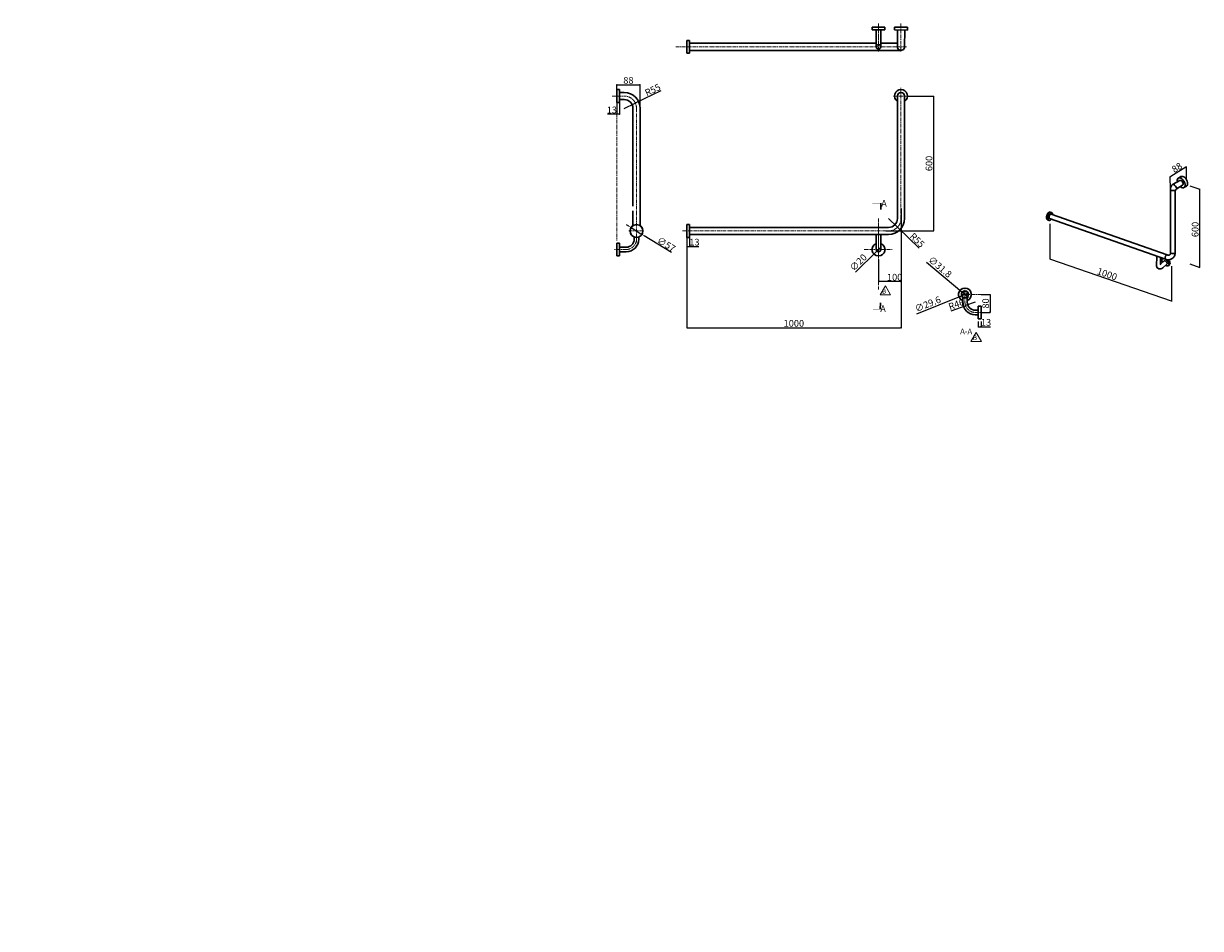
# Model space of a CAD drawing. Units: millimetres. Extents: x 808 to 6041, y 340 to 4364.
import ezdxf

# ---------------------------------------------------------------- set-up
doc = ezdxf.new("R2010")
doc.units = ezdxf.units.MM
doc.header["$LTSCALE"] = 0.5
doc.header["$PDMODE"] = 34
doc.header["$PDSIZE"] = -2
doc.linetypes.add('ACAD_ISO02W100', pattern=[15, 12, -3])
doc.linetypes.add('CENTER', pattern=[50.8, 31.75, -6.35, 6.35, -6.35])
doc.layers.get('0').update_dxf_attribs({"lineweight": 30})
for name, color, linetype, lineweight in [('Hidden', 2, 'ACAD_ISO02W100', 30), ('中心线', 1, 'CENTER', 9), ('标注', 3, 'Continuous', 9)]:
    doc.layers.add(name, color=color, linetype=linetype, lineweight=lineweight)
doc.styles.add('样式 1', font='txt')
doc.styles.add('黑体', font='txt')
doc.dimstyles.new('线性标注', dxfattribs={"dimtxt": 30, "dimasz": 2.5, "dimexe": 1.25, "dimexo": 0.625, "dimtad": 1, "dimdec": 1, "dimdsep": 46, "dimtxsty": '黑体', "dimblk": 'CLOSEDBLANK', "dimcen": 2.5, "dimadec": 0, "dimazin": 0, "dimtfac": 1, "dimtdec": 1, "dimtmove": 0, "dimatfit": 3, "dimfxl": 1.25, "dimarcsym": 0})
doc.dimstyles.new('线性标注$3', dxfattribs={"dimtxt": 30, "dimasz": 12, "dimexe": 1.25, "dimexo": 0.625, "dimtad": 1, "dimdec": 1, "dimdsep": 46, "dimtxsty": '样式 1', "dimcen": 2.5, "dimadec": 0, "dimazin": 0, "dimtfac": 1, "dimtdec": 1, "dimtmove": 0, "dimatfit": 3, "dimfxl": 1.25, "dimarcsym": 0})
pattern_1 = [(45, (0, 0), (-57.0246, 57.0246), [])]

# ---------------------------------------------------------------- blocks, each defined once
blk = doc.blocks.new('_ClosedBlank')
at = {"color": 0, "linetype": 'ByBlock', "lineweight": -2}
for p, q in [((-1, 0.2), (0, 0)), ((-1, 0.2), (-1, -0.2)), ((0, 0), (-1, -0.2))]:
    blk.add_line(p, q, dxfattribs=at)
blk = doc.blocks.new('*D1')
at = {"layer": 'Defpoints', "color": 0, "transparency": 16777216}
for p in [(4738.4, 4042.1), (4641.6, 3442.1), (4854, 3442.1)]:
    blk.add_point(p, dxfattribs=at)
at = {"layer": '标注', "color": 0, "lineweight": -2, "transparency": 16777216}
for p, q in [((4739, 4042.1), (4855.2, 4042.1)), ((4854, 4039.6), (4854, 3444.6)), ((4642.3, 3442.1), (4855.2, 3442.1))]:
    blk.add_line(p, q, dxfattribs=at)
at = {"layer": '标注', "color": 0, "lineweight": -2, "transparency": 16777216, "xscale": 2.5, "yscale": 2.5, "zscale": 2.5}
for p, rotation in [((4854, 4042.1), 90), ((4854, 3442.1), 270)]:
    blk.add_blockref('_ClosedBlank', p, dxfattribs=dict(at, rotation=rotation))
at = {"layer": '标注', "color": 0, "transparency": 16777216, "insert": (4838.3, 3742.1), "char_height": 30, "attachment_point": 5, "rotation": 90, "style": '黑体'}
blk.add_mtext('600', dxfattribs=at)
blk = doc.blocks.new('*D2')
at = {"layer": 'Defpoints', "color": 0, "transparency": 16777216}
for p in [(3445.8, 4013.6), (3458.8, 4013.6), (3445.8, 3960.8)]:
    blk.add_point(p, dxfattribs=at)
at = {"layer": '标注', "color": 0, "lineweight": -2, "transparency": 16777216}
for p, q in [((3445.8, 4013), (3445.8, 3959.6)), ((3458.8, 4013), (3458.8, 3959.6)), ((3445.8, 3960.8), (3404.9, 3960.8)), ((3456.3, 3960.8), (3448.3, 3960.8))]:
    blk.add_line(p, q, dxfattribs=at)
at = {"layer": '标注', "color": 0, "lineweight": -2, "transparency": 16777216, "xscale": 2.5, "yscale": 2.5, "zscale": 2.5, "rotation": 180}
blk.add_blockref('_ClosedBlank', (3445.8, 3960.8), dxfattribs=at)
at = {"layer": '标注', "color": 0, "lineweight": -2, "transparency": 16777216, "xscale": 2.5, "yscale": 2.5, "zscale": 2.5}
blk.add_blockref('_ClosedBlank', (3458.8, 3960.8), dxfattribs=at)
at = {"layer": '标注', "color": 0, "transparency": 16777216, "insert": (3424.1, 3976.4), "char_height": 30, "attachment_point": 5, "style": '黑体'}
blk.add_mtext('13', dxfattribs=at)
blk = doc.blocks.new('*D3')
at = {"layer": 'Defpoints', "color": 0, "transparency": 16777216}
for p in [(3549.7, 4092.3), (3445.8, 4070.6), (3549.7, 3987.1)]:
    blk.add_point(p, dxfattribs=at)
at = {"layer": '标注', "color": 0, "lineweight": -2, "transparency": 16777216}
for p, q in [((3445.8, 4071.2), (3445.8, 4093.6)), ((3448.3, 4092.3), (3547.2, 4092.3)), ((3549.7, 3987.7), (3549.7, 4093.6))]:
    blk.add_line(p, q, dxfattribs=at)
at = {"layer": '标注', "color": 0, "lineweight": -2, "transparency": 16777216, "xscale": 2.5, "yscale": 2.5, "zscale": 2.5, "rotation": 180}
blk.add_blockref('_ClosedBlank', (3445.8, 4092.3), dxfattribs=at)
at = {"layer": '标注', "color": 0, "lineweight": -2, "transparency": 16777216, "xscale": 2.5, "yscale": 2.5, "zscale": 2.5}
blk.add_blockref('_ClosedBlank', (3549.7, 4092.3), dxfattribs=at)
at = {"layer": '标注', "color": 0, "transparency": 16777216, "insert": (3497.7, 4107.9), "char_height": 30, "attachment_point": 5, "style": '黑体'}
blk.add_mtext('88', dxfattribs=at)
blk = doc.blocks.new('*D4')
at = {"layer": 'Defpoints', "color": 0, "transparency": 16777216}
for p in [(4654.9, 3497.1), (4694.3, 3458.8)]:
    blk.add_point(p, dxfattribs=at)
at = {"layer": '标注', "color": 0, "lineweight": -2, "transparency": 16777216}
for p, q in [((4654.9, 3497.1), (4694.3, 3458.8)), ((4790.6, 3365.4), (4696.1, 3457.1))]:
    blk.add_line(p, q, dxfattribs=at)
at = {"layer": '标注', "color": 0, "lineweight": -2, "transparency": 16777216, "xscale": 2.5, "yscale": 2.5, "zscale": 2.5, "rotation": 135.8669960701391}
blk.add_blockref('_ClosedBlank', (4694.3, 3458.8), dxfattribs=at)
at = {"layer": '标注', "color": 0, "transparency": 16777216, "insert": (4779.3, 3398.2), "char_height": 30, "attachment_point": 5, "rotation": 315.867, "style": '黑体'}
blk.add_mtext('R55', dxfattribs=at)
blk = doc.blocks.new('*D5')
at = {"layer": 'Defpoints', "color": 0, "transparency": 16777216}
for p in [(3478.8, 3987.1), (3528.4, 4010.8)]:
    blk.add_point(p, dxfattribs=at)
at = {"layer": '标注', "color": 0, "lineweight": -2, "transparency": 16777216}
for p, q in [((3641.9, 4065.2), (3530.6, 4011.9)), ((3478.8, 3987.1), (3528.4, 4010.8))]:
    blk.add_line(p, q, dxfattribs=at)
at = {"layer": '标注', "color": 0, "lineweight": -2, "transparency": 16777216, "xscale": 2.5, "yscale": 2.5, "zscale": 2.5, "rotation": 205.5682817627192}
blk.add_blockref('_ClosedBlank', (3528.4, 4010.8), dxfattribs=at)
at = {"layer": '标注', "color": 0, "transparency": 16777216, "insert": (3607.3, 4065.9), "char_height": 30, "attachment_point": 5, "rotation": 25.5683, "style": '黑体'}
blk.add_mtext('R55', dxfattribs=at)
blk = doc.blocks.new('*D6')
at = {"layer": 'Defpoints', "color": 0, "transparency": 16777216}
for p in [(3509.6, 3457.2), (3558, 3427)]:
    blk.add_point(p, dxfattribs=at)
at = {"layer": '标注', "color": 0, "lineweight": -2, "transparency": 16777216}
for p, q in [((3499.4, 3463.5), (3489.2, 3469.8)), ((3509.6, 3457.2), (3558, 3427)), ((3688.6, 3345.7), (3568.1, 3420.7))]:
    blk.add_line(p, q, dxfattribs=at)
at = {"layer": '标注', "color": 0, "transparency": 16777216}
for points in [[(3500.4, 3465.2), (3498.3, 3461.8), (3509.6, 3457.2)], [(3569.2, 3422.4), (3567.1, 3419), (3558, 3427)]]:
    blk.add_solid(points, dxfattribs=at)
at = {"layer": '标注', "color": 0, "transparency": 16777216, "insert": (3664.2, 3379.3), "char_height": 30, "attachment_point": 5, "rotation": 328.0976, "style": '样式 1'}
blk.add_mtext('∅57', dxfattribs=at)
blk = doc.blocks.new('*D7')
at = {"layer": 'Defpoints', "color": 0, "transparency": 16777216}
for p in [(4710.2, 3542.1), (3756.9, 3413.6), (4710.2, 3011.5)]:
    blk.add_point(p, dxfattribs=at)
at = {"layer": '标注', "color": 0, "lineweight": -2, "transparency": 16777216}
for p, q in [((4710.2, 3541.5), (4710.2, 3010.3)), ((3756.9, 3413), (3756.9, 3010.3)), ((3759.4, 3011.5), (4707.7, 3011.5))]:
    blk.add_line(p, q, dxfattribs=at)
at = {"layer": '标注', "color": 0, "lineweight": -2, "transparency": 16777216, "xscale": 2.5, "yscale": 2.5, "zscale": 2.5, "rotation": 180}
blk.add_blockref('_ClosedBlank', (3756.9, 3011.5), dxfattribs=at)
at = {"layer": '标注', "color": 0, "lineweight": -2, "transparency": 16777216, "xscale": 2.5, "yscale": 2.5, "zscale": 2.5}
blk.add_blockref('_ClosedBlank', (4710.2, 3011.5), dxfattribs=at)
at = {"layer": '标注', "color": 0, "transparency": 16777216, "insert": (4233.5, 3027.3), "char_height": 30, "attachment_point": 5, "style": '黑体'}
blk.add_mtext('1000', dxfattribs=at)
blk = doc.blocks.new('*D8')
at = {"layer": 'Defpoints', "color": 0, "transparency": 16777216}
for p in [(3756.9, 3413.6), (3769.9, 3413.6), (3769.9, 3372.8)]:
    blk.add_point(p, dxfattribs=at)
at = {"layer": '标注', "color": 0, "lineweight": -2, "transparency": 16777216}
for p, q in [((3756.9, 3413), (3756.9, 3371.6)), ((3769.9, 3413), (3769.9, 3371.6)), ((3759.4, 3372.8), (3767.4, 3372.8)), ((3769.9, 3372.8), (3810.2, 3372.8))]:
    blk.add_line(p, q, dxfattribs=at)
at = {"layer": '标注', "color": 0, "lineweight": -2, "transparency": 16777216, "xscale": 2.5, "yscale": 2.5, "zscale": 2.5, "rotation": 180}
blk.add_blockref('_ClosedBlank', (3756.9, 3372.8), dxfattribs=at)
at = {"layer": '标注', "color": 0, "lineweight": -2, "transparency": 16777216, "xscale": 2.5, "yscale": 2.5, "zscale": 2.5}
blk.add_blockref('_ClosedBlank', (3769.9, 3372.8), dxfattribs=at)
at = {"layer": '标注', "color": 0, "transparency": 16777216, "insert": (3791.3, 3388.4), "char_height": 30, "attachment_point": 5, "style": '黑体'}
blk.add_mtext('13', dxfattribs=at)
blk = doc.blocks.new('*D9')
at = {"layer": 'Defpoints', "color": 0, "transparency": 16777216}
for p in [(5372, 3474.4), (5913.3, 3286.6), (5913.3, 3130)]:
    blk.add_point(p, dxfattribs=at)
at = {"layer": '标注', "color": 0, "lineweight": -2, "transparency": 16777216}
for p, q in [((5372, 3473.7), (5372, 3316.5)), ((5374.4, 3317), (5910.9, 3130.8)), ((5913.3, 3285.9), (5913.3, 3128.7))]:
    blk.add_line(p, q, dxfattribs=at)
at = {"layer": '标注', "color": 0, "lineweight": -2, "transparency": 16777216, "xscale": 2.5, "yscale": 2.5, "zscale": 2.5}
for p, rotation in [((5372, 3317.8), 160.8668948645879), ((5913.3, 3130), 340.8668948645879)]:
    blk.add_blockref('_ClosedBlank', p, dxfattribs=dict(at, rotation=rotation))
at = {"layer": '标注', "color": 0, "transparency": 16777216, "insert": (5625.1, 3246.7), "char_height": 30, "attachment_point": 5, "rotation": 340.8669, "style": '黑体'}
blk.add_mtext('1000', dxfattribs=at)
blk = doc.blocks.new('*D10')
at = {"layer": 'Defpoints', "color": 0, "transparency": 16777216}
for p in [(5992.9, 3643.1), (5992.9, 3296), (6037.4, 3280.5)]:
    blk.add_point(p, dxfattribs=at)
at = {"layer": '标注', "color": 0, "lineweight": -2, "transparency": 16777216}
for p, q in [((5993.5, 3642.9), (6038.7, 3627.2)), ((6037.4, 3625.1), (6037.4, 3283)), ((5993.5, 3295.8), (6038.7, 3280))]:
    blk.add_line(p, q, dxfattribs=at)
at = {"layer": '标注', "color": 0, "lineweight": -2, "transparency": 16777216, "xscale": 2.5, "yscale": 2.5, "zscale": 2.5}
for p, rotation in [((6037.4, 3627.6), 89.99534376621395), ((6037.4, 3280.5), 269.9953437662139)]:
    blk.add_blockref('_ClosedBlank', p, dxfattribs=dict(at, rotation=rotation))
at = {"layer": '标注', "color": 0, "transparency": 16777216, "insert": (6021.8, 3448.6), "char_height": 30, "attachment_point": 5, "rotation": 89.9953, "style": '黑体'}
blk.add_mtext('600', dxfattribs=at)
blk = doc.blocks.new('*D11')
at = {"layer": 'Defpoints', "color": 0, "transparency": 16777216}
for p in [(5907.5, 3682.8), (5979.4, 3669.6), (5907.7, 3625.1)]:
    blk.add_point(p, dxfattribs=at)
at = {"layer": '标注', "color": 0, "lineweight": -2, "transparency": 16777216}
for p, q in [((5977.1, 3726), (5909.7, 3684.1)), ((5979.4, 3670.3), (5979.2, 3728.8)), ((5907.7, 3625.8), (5907.5, 3684.3))]:
    blk.add_line(p, q, dxfattribs=at)
at = {"layer": '标注', "color": 0, "lineweight": -2, "transparency": 16777216, "xscale": 2.5, "yscale": 2.5, "zscale": 2.5}
for p, rotation in [((5979.2, 3727.3), 31.8265143005855), ((5907.5, 3682.8), 211.8265143005855)]:
    blk.add_blockref('_ClosedBlank', p, dxfattribs=dict(at, rotation=rotation))
at = {"layer": '标注', "color": 0, "transparency": 16777216, "insert": (5938.8, 3720.6), "char_height": 30, "attachment_point": 5, "rotation": 31.8265, "style": '黑体'}
blk.add_mtext('88', dxfattribs=at)
blk = doc.blocks.new('*D12')
at = {"layer": 'Defpoints', "color": 0, "transparency": 16777216}
for p in [(4710.2, 3541.5), (4609.9, 3315.7), (4609.9, 3216.6)]:
    blk.add_point(p, dxfattribs=at)
at = {"layer": '标注', "color": 0, "lineweight": -2, "transparency": 16777216}
for p, q in [((4710.2, 3540.9), (4710.2, 3215.3)), ((4609.9, 3315.1), (4609.9, 3215.3)), ((4707.7, 3216.6), (4612.4, 3216.6))]:
    blk.add_line(p, q, dxfattribs=at)
at = {"layer": '标注', "color": 0, "lineweight": -2, "transparency": 16777216, "xscale": 2.5, "yscale": 2.5, "zscale": 2.5, "rotation": 180}
blk.add_blockref('_ClosedBlank', (4609.9, 3216.6), dxfattribs=at)
at = {"layer": '标注', "color": 0, "lineweight": -2, "transparency": 16777216, "xscale": 2.5, "yscale": 2.5, "zscale": 2.5}
blk.add_blockref('_ClosedBlank', (4710.2, 3216.6), dxfattribs=at)
at = {"layer": '标注', "color": 0, "transparency": 16777216, "insert": (4681.5, 3232.4), "char_height": 30, "attachment_point": 5, "style": '黑体'}
blk.add_mtext('100', dxfattribs=at)
blk = doc.blocks.new('*D13')
at = {"layer": 'Defpoints', "color": 0, "transparency": 16777216}
for p in [(4602.7, 3352.5), (4617, 3366.5)]:
    blk.add_point(p, dxfattribs=at)
at = {"layer": '标注', "color": 0, "lineweight": -2, "transparency": 16777216}
for p, q in [((4508, 3259.2), (4600.9, 3350.7)), ((4617, 3366.5), (4602.7, 3352.5)), ((4618.8, 3368.2), (4620.5, 3370))]:
    blk.add_line(p, q, dxfattribs=at)
at = {"layer": '标注', "color": 0, "lineweight": -2, "transparency": 16777216, "xscale": 2.5, "yscale": 2.5, "zscale": 2.5}
for p, rotation in [((4602.7, 3352.5), 44.54069905999848), ((4617, 3366.5), 224.5406990599985)]:
    blk.add_blockref('_ClosedBlank', p, dxfattribs=dict(at, rotation=rotation))
at = {"layer": '标注', "color": 0, "transparency": 16777216, "insert": (4522.6, 3299.2), "char_height": 30, "attachment_point": 5, "rotation": 44.5407, "style": '黑体'}
blk.add_mtext('∅20', dxfattribs=at)
blk = doc.blocks.new('*D14')
at = {"layer": 'Defpoints', "color": 0, "transparency": 16777216}
for p in [(5053.4, 3039.7), (5066.4, 3039.7), (5066.4, 3015.9)]:
    blk.add_point(p, dxfattribs=at)
at = {"layer": '标注', "color": 0, "lineweight": -2, "transparency": 16777216}
for p, q in [((5053.4, 3039.1), (5053.4, 3014.7)), ((5066.4, 3039.1), (5066.4, 3014.7)), ((5055.9, 3015.9), (5063.9, 3015.9)), ((5066.4, 3015.9), (5107.2, 3015.9))]:
    blk.add_line(p, q, dxfattribs=at)
at = {"layer": '标注', "color": 0, "lineweight": -2, "transparency": 16777216, "xscale": 2.5, "yscale": 2.5, "zscale": 2.5, "rotation": 180}
blk.add_blockref('_ClosedBlank', (5053.4, 3015.9), dxfattribs=at)
at = {"layer": '标注', "color": 0, "lineweight": -2, "transparency": 16777216, "xscale": 2.5, "yscale": 2.5, "zscale": 2.5}
blk.add_blockref('_ClosedBlank', (5066.4, 3015.9), dxfattribs=at)
at = {"layer": '标注', "color": 0, "transparency": 16777216, "insert": (5088, 3031.6), "char_height": 30, "attachment_point": 5, "style": '黑体'}
blk.add_mtext('13', dxfattribs=at)
blk = doc.blocks.new('*D15')
at = {"layer": 'Defpoints', "color": 0, "transparency": 16777216}
for p in [(4982.1, 3169.8), (5006.4, 3149.3)]:
    blk.add_point(p, dxfattribs=at)
at = {"layer": '标注', "color": 0, "lineweight": -2, "transparency": 16777216}
for p, q in [((4823.5, 3303.9), (4980.2, 3171.4)), ((5006.4, 3149.3), (4982.1, 3169.8)), ((5008.3, 3147.7), (5010.2, 3146.1))]:
    blk.add_line(p, q, dxfattribs=at)
at = {"layer": '标注', "color": 0, "lineweight": -2, "transparency": 16777216, "xscale": 2.5, "yscale": 2.5, "zscale": 2.5}
for p, rotation in [((4982.1, 3169.8), 319.7854826407021), ((5006.4, 3149.3), 139.785482640702)]:
    blk.add_blockref('_ClosedBlank', p, dxfattribs=dict(at, rotation=rotation))
at = {"layer": '标注', "color": 0, "transparency": 16777216, "insert": (4881.1, 3279), "char_height": 30, "attachment_point": 5, "rotation": 319.7855, "style": '黑体'}
blk.add_mtext('∅31.8', dxfattribs=at)
blk = doc.blocks.new('*D16')
at = {"layer": 'Defpoints', "color": 0, "transparency": 16777216}
for p in [(4980.5, 3154.1), (5008, 3165.1)]:
    blk.add_point(p, dxfattribs=at)
at = {"layer": '标注', "color": 0, "lineweight": -2, "transparency": 16777216}
for p, q in [((4780.7, 3074.1), (4978.2, 3153.1)), ((5008, 3165.1), (4980.5, 3154.1)), ((5010.3, 3166), (5012.6, 3166.9))]:
    blk.add_line(p, q, dxfattribs=at)
at = {"layer": '标注', "color": 0, "lineweight": -2, "transparency": 16777216, "xscale": 2.5, "yscale": 2.5, "zscale": 2.5}
for p, rotation in [((4980.5, 3154.1), 21.80678044561143), ((5008, 3165.1), 201.8067804456114)]:
    blk.add_blockref('_ClosedBlank', p, dxfattribs=dict(at, rotation=rotation))
at = {"layer": '标注', "color": 0, "transparency": 16777216, "insert": (4830.3, 3113.5), "char_height": 30, "attachment_point": 5, "rotation": 21.8068, "style": '黑体'}
blk.add_mtext('∅29.6', dxfattribs=at)
blk = doc.blocks.new('*D17')
at = {"layer": 'Defpoints', "color": 0, "transparency": 16777216}
for p in [(4997, 3109.9), (5040.3, 3125.6)]:
    blk.add_point(p, dxfattribs=at)
at = {"layer": '标注', "color": 0, "lineweight": -2, "transparency": 16777216}
for p, q in [((4933, 3086.7), (4994.7, 3109)), ((5040.3, 3125.6), (4997, 3109.9))]:
    blk.add_line(p, q, dxfattribs=at)
at = {"layer": '标注', "color": 0, "lineweight": -2, "transparency": 16777216, "xscale": 2.5, "yscale": 2.5, "zscale": 2.5, "rotation": 19.90876709784824}
blk.add_blockref('_ClosedBlank', (4997, 3109.9), dxfattribs=at)
at = {"layer": '标注', "color": 0, "transparency": 16777216, "insert": (4957.3, 3112.1), "char_height": 30, "attachment_point": 5, "rotation": 19.9088, "style": '黑体'}
blk.add_mtext('R46', dxfattribs=at)
blk = doc.blocks.new('*D18')
at = {"layer": 'Defpoints', "color": 0, "transparency": 16777216}
for p in [(5066.4, 3159.6), (5066.4, 3079.6), (5105.8, 3079.6)]:
    blk.add_point(p, dxfattribs=at)
at = {"layer": '标注', "color": 0, "lineweight": -2, "transparency": 16777216}
for p, q in [((5067, 3159.6), (5107, 3159.6)), ((5105.8, 3157.1), (5105.8, 3082.1)), ((5067, 3079.6), (5107, 3079.6))]:
    blk.add_line(p, q, dxfattribs=at)
at = {"layer": '标注', "color": 0, "lineweight": -2, "transparency": 16777216, "xscale": 2.5, "yscale": 2.5, "zscale": 2.5}
for p, rotation in [((5105.8, 3159.6), 90), ((5105.8, 3079.6), 270)]:
    blk.add_blockref('_ClosedBlank', p, dxfattribs=dict(at, rotation=rotation))
at = {"layer": '标注', "color": 0, "transparency": 16777216, "insert": (5090, 3119.6), "char_height": 30, "attachment_point": 5, "rotation": 90, "style": '黑体'}
blk.add_mtext('80', dxfattribs=at)

msp = doc.modelspace()

# ---------------------------------------------------------------- hatches: boundary and pattern name
at = {"layer": '标注'}
h = msp.add_hatch(dxfattribs=at)
h.set_pattern_fill('ANSI31', color=256, scale=0.25, style=0)
h.paths.add_polyline_path([(2048.79, 971.52), (2048.79, 966.66), (2053.65, 966.66), (2053.65, 971.52)], flags=8)
h = msp.add_hatch(dxfattribs=at)
h.set_pattern_fill('ANSI31', color=256, style=0)
h.set_pattern_definition(pattern_1)
h.paths.add_polyline_path([(808.96, 341.41), (807.96, 340.41), (807.96, 340.38), (808.96, 340.38), (817.96, 340.38), (817.96, 341.41)])
h = msp.add_hatch(dxfattribs=at)
h.set_pattern_fill('ANSI31', color=256, style=0)
h.set_pattern_definition(pattern_1)
h.paths.add_polyline_path([(807.96, 340.41), (807.96, 340.38), (808.96, 340.38), (817.96, 340.38), (817.96, 341.41), (808.96, 341.41)])
h = msp.add_hatch(dxfattribs=at)
h.set_pattern_fill('ANSI31', color=256, style=0)
h.set_pattern_definition(pattern_1)
h.paths.add_polyline_path([(807.96, 340.41), (807.96, 340.38), (808.96, 340.38), (817.96, 340.38), (817.96, 341.41), (808.96, 341.41)])

# ---------------------------------------------------------------- linework, layer by layer
for p, q in [((4581.35, 4348.66), (4638.35, 4348.66)), ((4581.35, 4348.66), (4638.35, 4348.66)), ((4581.35, 4348.66), (4581.35, 4335.66)), ((4638.35, 4348.66), (4638.35, 4335.66)), ((4681.35, 4348.66), (4709.85, 4348.66)), ((4681.35, 4348.66), (4681.35, 4335.66)), ((4738.35, 4348.66), (4709.85, 4348.66)), ((4738.35, 4335.34), (4738.43, 4348.66)), ((4581.35, 4335.66), (4638.35, 4335.66)), ((4599.85, 4335.66), (4599.85, 4276.59)), ((4619.85, 4335.66), (4619.85, 4276.59)), ((4681.35, 4335.66), (4738.35, 4335.34)), ((4693.95, 4260.66), (4694.38, 4335.59)), ((4725.75, 4260.66), (4726.18, 4335.41)), ((3756.85, 4289.16), (3756.85, 4232.16)), ((3756.85, 4289.16), (3769.85, 4289.16)), ((3769.85, 4289.16), (3769.85, 4232.16)), ((3769.85, 4276.56), (4599.96, 4276.56)), ((3769.85, 4244.76), (4709.85, 4244.76)), ((4619.75, 4276.56), (4694.05, 4276.56)), ((3756.85, 4232.16), (3769.85, 4232.16)), ((3445.76, 4070.6), (3458.76, 4070.6)), ((3445.76, 4042.1), (3445.76, 4070.6)), ((3445.76, 4042.1), (3445.76, 4013.6)), ((3458.76, 4042.1), (3458.76, 4070.6)), ((3458.76, 4058), (3478.76, 4058)), ((3458.76, 4042.1), (3458.76, 4013.6)), ((4693.95, 3497.1), (4693.95, 4042.1)), ((4725.75, 3497.1), (4725.75, 4042.1)), ((3445.76, 4013.6), (3458.76, 4013.6)), ((3458.76, 4026.2), (3478.76, 4026.2)), ((3517.86, 3987.1), (3517.86, 3552.1)), ((3549.66, 3987.1), (3549.66, 3465.76)), ((5949.79, 3666.52), (5920.35, 3650.33)), ((5943.6, 3677.24), (5954.86, 3683.74)), ((5961.95, 3645.47), (5937.71, 3631.47)), ((5968.14, 3634.74), (5979.4, 3641.24)), ((4619.72, 3536.78), (4619.72, 3565.16)), ((3517.86, 3532.1), (3517.86, 3465.76)), ((3769.85, 3470.6), (3756.85, 3470.6)), ((3756.85, 3470.6), (3756.85, 3413.6)), ((3769.85, 3470.6), (3769.85, 3413.6)), ((3769.85, 3458), (4654.85, 3458)), ((3523.76, 3415.42), (3523.76, 3405.5)), ((3543.76, 3415.42), (3543.76, 3405.5)), ((3769.85, 3413.6), (3756.85, 3413.6)), ((3769.85, 3426.2), (4654.85, 3426.2)), ((4599.85, 3424.66), (4599.85, 3359.46)), ((4619.85, 3424.66), (4619.85, 3359.46)), ((3445.76, 3331), (3445.76, 3388)), ((3458.76, 3388), (3445.76, 3388)), ((3458.76, 3331), (3458.76, 3388)), ((3487.76, 3369.5), (3458.76, 3369.5)), ((3487.76, 3349.5), (3458.76, 3349.5)), ((3458.76, 3331), (3445.76, 3331)), ((4984.27, 3147.2), (4984.27, 3125.56)), ((5004.27, 3147.2), (5004.27, 3125.56)), ((4618.16, 3122.38), (4617.45, 3094.01)), ((5040.27, 3089.56), (5053.37, 3089.56)), ((5053.37, 3051.06), (5053.37, 3108.06)), ((5053.37, 3108.06), (5066.37, 3108.06)), ((5066.37, 3051.06), (5066.37, 3108.06)), ((5040.27, 3069.56), (5053.37, 3069.56)), ((5053.37, 3051.06), (5066.37, 3051.06))]:
    msp.add_line(p, q)
at = {"color": 7, "linetype": 'Continuous'}
for p, q in [((5908.47, 3406.5), (5907.74, 3625.1)), ((5929.11, 3346.37), (5928.28, 3611.73)), ((5380.19, 3523.75), (5373.35, 3526.14)), ((5377.51, 3516.1), (5893.44, 3335.48)), ((5368.08, 3489.16), (5361.24, 3491.55)), ((5370.75, 3496.8), (5886.69, 3316.18)), ((5908.66, 3346.31), (5908.47, 3406.5)), ((5846.88, 3330.12), (5846.27, 3286.04)), ((5863.53, 3324.29), (5863.23, 3297.85)), ((5879.98, 3308.68), (5863.74, 3294.28)), ((5892.2, 3294.59), (5873.79, 3278.28)), ((5900.67, 3289.44), (5904.78, 3293.08))]:
    msp.add_line(p, q, dxfattribs=at)
for points in [[(4619.72, 3565.16, 2, 0, 0), (4550.81, 3565.16, 0, 0, 0)], [(4617.45, 3094.01, 2, 0, 0), (4548.56, 3095.74, 0, 0, 0)]]:
    msp.add_lwpolyline(points, format="xyseb")
msp.add_circle((3533.76, 3442.1), 28.5)
for centre, radius, start, end in [((4709.85, 4260.66), 15.9, 179.34731, 0), ((3478.76, 3987.1), 70.9, 0, 90), ((4709.85, 4042.1), 28.5, 303.91033, 236.08967), ((4709.85, 4042.1), 15.9, 0, 180), ((3478.76, 3987.1), 39.1, 0, 90), ((5918.84, 3586.84), 35.41, 72.14666, 108.23614), ((5887.1, 3602.31), 58.4, 29.94851, 55.30304), ((3533.76, 3442.1), 28.5, 123.91033, 56.08967), ((4654.85, 3497.1), 39.1, 270, 0), ((4654.85, 3497.1), 70.9, 270, 0), ((3487.76, 3405.5), 36, 270, 0), ((3487.76, 3405.5), 56, 270, 0), ((4609.85, 3392.97), 33.23, 72.48812, 107.51188), ((4609.85, 3359.46), 28.5, 110.54098, 69.45902), ((4609.85, 3359.46), 10, 180, 0), ((4994.27, 3159.56), 28.5, 290.54098, 249.45902), ((4994.27, 3159.56), 15.9, 90, 270), ((4994.27, 3159.56), 14.8, 90, 270), ((4994.27, 3159.56), 15.9, 270, 90), ((4994.27, 3159.56), 14.8, 270, 90), ((5040.27, 3125.56), 56, 180, 270), ((5040.27, 3125.56), 36, 180, 270)]:
    msp.add_arc(centre, radius, start, end)
for centre, major_axis, ratio, start_param, end_param in [((5955.87, 3655.99), (12.27, -21.25), 0.5773503, 5.2307214, 10.4772419), ((5955.87, 3655.99), (6.08, -10.53), 0.5773503, 0, 3.1415927), ((5967.13, 3662.49), (12.27, -21.25), 0.5773503, 4.1940566, 4.196704), ((5967.13, 3662.49), (12.27, -21.25), 0.5773503, 6.2831853, 9.424778), ((5967.13, 3662.49), (12.27, -21.25), 0.5773503, 5.228074, 5.2307214), ((5885.95, 3302.87), (14.26, -13.96), 0.5196628, 2.77559, 4.2454346), ((5885.95, 3302.87), (14.26, -13.96), 0.5196628, 5.2210582, 8.1162246), ((5890.58, 3307.1), (14.26, -13.96), 0.5196628, 6.2173098, 7.81645)]:
    msp.add_ellipse(centre, major_axis=major_axis, ratio=ratio, start_param=start_param, end_param=end_param)
for centre, major_axis, start_param, end_param in [((5868.92, 3298.4), (4.54, 4.91), 2.2488472, 3.6177737), ((5866.84, 3294.75), (16.23, 17.55), 2.5825056, 4.3990666)]:
    msp.add_ellipse(centre, major_axis=major_axis, ratio=0.7162905, start_param=start_param, end_param=end_param, dxfattribs=at)
for points in [[(5920.35, 3650.33), (5919.88, 3650.11), (5917.73, 3648.98), (5914.12, 3646.02), (5910.46, 3640.4), (5908.2, 3633.2), (5907.75, 3627.88), (5907.74, 3625.1)], [(5940.24, 3632.93), (5939.77, 3632.71), (5937.62, 3631.58), (5934.01, 3628.62), (5930.35, 3623), (5928.09, 3615.8), (5928.29, 3610.48), (5928.3, 3607.4)]]:
    msp.add_open_spline(points, degree=3, knots=[1.8929436, 1.8929436, 1.8929436, 1.8929436, 3.4283784, 9.1684251, 15.6701906, 23.2564496, 31.5825898, 31.5825898, 31.5825898, 31.5825898], dxfattribs=at)
for points, start_tangent, end_tangent in [([(5356.74, 3501.33), (5357.15, 3506.11), (5358.39, 3511.1), (5360.35, 3515.92), (5362.87, 3520.16), (5365.75, 3523.49), (5368.75, 3525.63), (5371.64, 3526.41), (5373.35, 3526.14)], (-0.0030973, 0.9999952), (0.9460206, -0.3241065)), ([(5363.57, 3498.94), (5363.99, 3503.71), (5365.22, 3508.71), (5367.18, 3513.53), (5369.7, 3517.77), (5372.58, 3521.09), (5375.59, 3523.23), (5378.47, 3524.01), (5380.19, 3523.74)], (-0.0030973, 0.9999952), (0.9460206, -0.3241065)), ([(5368.24, 3502.26), (5368.59, 3505.54), (5369.6, 3508.93), (5371.16, 3512.03), (5373.08, 3514.45), (5375.13, 3515.9), (5377.05, 3516.22), (5377.5, 3516.1)], (-0.0030973, 0.9999952), (0.9381319, -0.3462781)), ([(5380.19, 3523.74), (5381.01, 3523.37), (5382.99, 3521.36), (5384.25, 3518.14), (5384.69, 3513.97)], (0.9460206, -0.3241065), (0.0030973, -0.9999952)), ([(5384.69, 3513.6), (5384.69, 3513.97)], (0.0118197, 0.9999301), (-0.0030973, 0.9999952)), ([(5356.74, 3501.33), (5357.18, 3497.16), (5358.44, 3493.94), (5360.42, 3491.93), (5361.24, 3491.56)], (0.0030973, -0.9999952), (0.9460206, -0.3241065)), ([(5363.57, 3498.94), (5364.01, 3494.77), (5365.28, 3491.55), (5367.25, 3489.54), (5368.08, 3489.16)], (0.0030973, -0.9999952), (0.9460206, -0.3241065)), ([(5368.08, 3489.16), (5369.79, 3488.89), (5372.68, 3489.67), (5375.68, 3491.81), (5377.91, 3494.27)], (0.9460206, -0.3241065), (0.6143981, 0.7889962)), ([(5368.24, 3502.26), (5368.61, 3499.49), (5369.64, 3497.55), (5370.76, 3496.81)], (0.0030973, -0.9999952), (0.9381319, -0.3462781)), ([(5893.19, 3297.27), (5892.82, 3299.38), (5891.8, 3301.73), (5890.22, 3304.07), (5888.25, 3306.19), (5886.06, 3307.87), (5883.89, 3308.95), (5881.93, 3309.33), (5880.38, 3308.96), (5879.99, 3308.67)], (-0.0083517, 0.7359526), (-0.5463232, -0.4931805)), ([(5886.69, 3316.19), (5886.3, 3316.35), (5884.98, 3317.77), (5884.27, 3320.17), (5884.26, 3323.24), (5884.95, 3326.63), (5886.26, 3329.92), (5888.02, 3332.72), (5890.04, 3334.69)], (-0.9494253, 0.313993), (0.8147008, 0.5798815)), ([(5886.69, 3316.18), (5894.91, 3314.24), (5902.75, 3314.18), (5909.94, 3315.88), (5916.27, 3319.22), (5916.41, 3319.32)], (0.9438329, -0.3304233), (0.8146154, 0.5800015)), ([(5890.04, 3334.69), (5892.05, 3335.59), (5893.44, 3335.48)], (0.8147008, 0.5798815), (0.9494253, -0.313993)), ([(5892.19, 3294.6), (5892.84, 3295.45), (5893.19, 3297.27)], (0.5938295, 0.5360657), (-0.0090779, 0.7999485)), ([(5893.44, 3335.48), (5897.16, 3334.57), (5900.51, 3334.51), (5903.35, 3335.28), (5904.55, 3335.98)], (0.9438329, -0.3304233), (0.8146348, 0.5799743)), ([(5904.55, 3335.98), (5905.61, 3336.9), (5907.27, 3339.33), (5908.31, 3342.51), (5908.66, 3346.31)], (0.8146348, 0.5799743), (-0.0030973, 0.9999952)), ([(5927.24, 3343.42), (5924.72, 3342.16), (5921.5, 3341.41), (5917.96, 3341.25), (5914.53, 3341.7), (5911.63, 3342.72), (5909.6, 3344.17), (5908.69, 3345.89), (5908.66, 3346.31)], (-0.8147008, -0.5798815), (0.0142564, 0.9998984)), ([(5916.41, 3319.32), (5921.57, 3324.07), (5925.64, 3330.34), (5928.23, 3337.89), (5929.11, 3346.37)], (0.8146154, 0.5800015), (-0.0030973, 0.9999952)), ([(5929.1, 3346.37), (5928.75, 3345.03), (5927.24, 3343.42)], (-0.0142564, -0.9998984), (-0.8147008, -0.5798815))]:
    msp.add_spline(points, degree=3, dxfattribs=dict(at, start_tangent=start_tangent, end_tangent=end_tangent))
at = {"layer": 'Hidden'}
for p, q in [((4599.96, 4276.56), (4599.85, 4260.66)), ((4619.85, 4276.59), (4619.85, 4260.66))]:
    msp.add_line(p, q, dxfattribs=at)
msp.add_circle((4609.85, 4260.66), 10, dxfattribs=at)
at = {"layer": '中心线'}
for p, q in [((4609.85, 4364.39), (4609.85, 4237.88)), ((4609.85, 4363.63), (4609.85, 4255.91)), ((4709.85, 4364.39), (4709.85, 4237.88)), ((3708.69, 4260.66), (4735, 4260.66)), ((3425.37, 4042.1), (3478.76, 4042.1)), ((4676.12, 4042.1), (4745.55, 4042.1)), ((4709.85, 3497.1), (4709.85, 4078.2)), ((3445.76, 4013.6), (3445.76, 3400)), ((3533.76, 3987.1), (3533.76, 3392.63)), ((4609.85, 3497.1), (4609.85, 3181.35)), ((4609.85, 3326.84), (4609.85, 3476.65)), ((4609.85, 3472.78), (4609.85, 3325.51)), ((3499.56, 3442.1), (3562.95, 3442.1)), ((3737.95, 3442.1), (4654.85, 3442.1)), ((3487.76, 3359.5), (3436.36, 3359.5)), ((4546.38, 3359.46), (4673.14, 3359.46)), ((5066.37, 3159.56), (4978.37, 3159.56)), ((4994.27, 3180.21), (4994.27, 3125.56)), ((5040.27, 3079.56), (5075.76, 3079.56))]:
    msp.add_line(p, q, dxfattribs=at)
for centre, radius, start, end in [((3478.76, 3987.1), 55, 0, 90), ((4654.85, 3497.1), 55, 270, 0), ((3487.76, 3405.5), 46, 270, 0), ((5040.27, 3125.56), 46, 180, 270)]:
    msp.add_arc(centre, radius, start, end, dxfattribs=at)
at = {"layer": '标注'}
for points in [[(4663.71, 3157.7), (4640.21, 3197.98), (4617.09, 3157.49)], [(5067.66, 2950.91), (5044.17, 2991.19), (5021.04, 2950.7)]]:
    msp.add_lwpolyline(points, close=True, dxfattribs=at)

# ---------------------------------------------------------------- texts
at = {"extrusion": (0, 0, -1), "char_height": 30, "width": 201.7943, "attachment_point": 1, "text_direction": (-1, 0, 0), "style": '黑体'}
for insert in [(4646.76, 3579.94), (4642.28, 3111.43)]:
    msp.add_mtext('A', dxfattribs=dict(at, insert=insert))
at = {"insert": (4972.8, 3007.93), "char_height": 25, "width": 173.5631, "attachment_point": 1, "style": '黑体'}
msp.add_mtext('A-A', dxfattribs=at)
at = {"layer": '标注', "char_height": 21, "attachment_point": 1, "style": '黑体'}
for insert in [(4618.63, 3184.41), (5022.58, 2977.62)]:
    msp.add_mtext_dynamic_manual_height_columns('{\\fSimHei|b0|i0|c134|p2; B}', width=81.0969, gutter_width=30, heights=[0], dxfattribs=dict(at, insert=insert))

# ---------------------------------------------------------------- dimensions: what is measured, and where the dimension line sits
at = {"layer": '标注'}
for base, p1, p2, text, picture, middle in [((3549.66, 4092.31), (3445.76, 4070.6), (3549.66, 3987.1), '88', '*D3', (3497.71, 4107.93)), ((4710.17, 3011.54), (3756.85, 3413.6), (4710.17, 3542.1), '1000', '*D7', (4233.51, 3027.33))]:
    dim = msp.add_linear_dim(base=base, p1=p1, p2=p2, text=text, dimstyle='线性标注', dxfattribs=at)
    dim.commit()
    dim.dimension.update_dxf_attribs({"geometry": picture, "text_midpoint": middle})
for center, mpoint, picture, middle in [((3478.76, 3987.1), (3528.37, 4010.84), '*D5', (3614.07, 4051.85)), ((4654.85, 3497.1), (4694.33, 3458.81), '*D4', (4768.4, 3386.94))]:
    dim = msp.add_radius_dim(center=center, mpoint=mpoint, dimstyle='线性标注', dxfattribs=at)
    dim.commit()
    dim.dimension.update_dxf_attribs({"geometry": picture, "text_midpoint": middle, "dimtype": 164})
for base, p1, p2, picture, middle in [((4853.96, 3442.1), (4738.35, 4042.1), (4641.63, 3442.1), '*D1', (4838.33, 3742.1)), ((5105.77, 3079.56), (5066.37, 3159.56), (5066.37, 3079.56), '*D18', (5089.98, 3119.56))]:
    dim = msp.add_linear_dim(base=base, p1=p1, p2=p2, angle=90, dimstyle='线性标注', dxfattribs=at)
    dim.commit()
    dim.dimension.update_dxf_attribs({"geometry": picture, "text_midpoint": middle})
dim = msp.add_linear_dim(base=(3445.76, 3960.82), p1=(3458.76, 4013.6), p2=(3445.76, 4013.6), dimstyle='线性标注', dxfattribs=at)
dim.commit()
dim.dimension.update_dxf_attribs({"geometry": '*D2', "text_midpoint": (3424.09, 3960.82), "dimtype": 160})
for base, p1, p2, angle, text, picture, middle in [((5907.55, 3682.82), (5979.4, 3669.58), (5907.74, 3625.1), 211.82651, '88', '*D11', (5947.09, 3707.36)), ((6037.42, 3280.47), (5992.91, 3643.11), (5992.88, 3295.97), 269.99534, '600', '*D10', (6037.43, 3448.61)), ((5913.31, 3130), (5372.01, 3474.39), (5913.31, 3286.6), 340.86689, '1000', '*D9', (5619.93, 3231.78))]:
    dim = msp.add_linear_dim(base=base, p1=p1, p2=p2, angle=angle, text=text, dimstyle='线性标注', dxfattribs=at)
    dim.commit()
    dim.dimension.update_dxf_attribs({"geometry": picture, "text_midpoint": middle, "dimtype": 161})
dim = msp.add_linear_dim(base=(4609.85, 3216.59), p1=(4710.17, 3541.48), p2=(4609.85, 3315.69), text='100', dimstyle='线性标注', dxfattribs=at)
dim.commit()
dim.dimension.update_dxf_attribs({"geometry": '*D12', "text_midpoint": (4681.48, 3216.59), "dimtype": 160})
for p1, p2, dimstyle, picture, middle in [((3509.56, 3457.17), (3557.95, 3427.04), '线性标注$3', '*D6', (3655.96, 3366.03)), ((4616.98, 3366.48), (4602.73, 3352.45), '线性标注', '*D13', (4535.43, 3286.23)), ((5006.41, 3149.3), (4982.12, 3169.83), '线性标注', '*D15', (4869.37, 3265.16)), ((5008.01, 3165.06), (4980.52, 3154.06), '线性标注', '*D16', (4837.01, 3096.64))]:
    dim = msp.add_diameter_dim_2p(p1=p1, p2=p2, dimstyle=dimstyle, dxfattribs=at)
    dim.commit()
    dim.dimension.update_dxf_attribs({"geometry": picture, "text_midpoint": middle, "dimtype": 163})
for base, p1, p2, picture, middle in [((3769.85, 3372.82), (3756.85, 3413.6), (3769.85, 3413.6), '*D8', (3791.28, 3388.45)), ((5066.37, 3015.94), (5053.37, 3039.7), (5066.37, 3039.7), '*D14', (5088.03, 3031.57))]:
    dim = msp.add_linear_dim(base=base, p1=p1, p2=p2, dimstyle='线性标注', dxfattribs=at)
    dim.commit()
    dim.dimension.update_dxf_attribs({"geometry": picture, "text_midpoint": middle})
dim = msp.add_radius_dim(center=(5040.27, 3125.56), mpoint=(4997.01, 3109.9), dimstyle='线性标注', dxfattribs=at)
dim.commit()
dim.dimension.update_dxf_attribs({"geometry": '*D17', "text_midpoint": (4957.33, 3112.14)})

doc.saveas('drawing.dxf')
